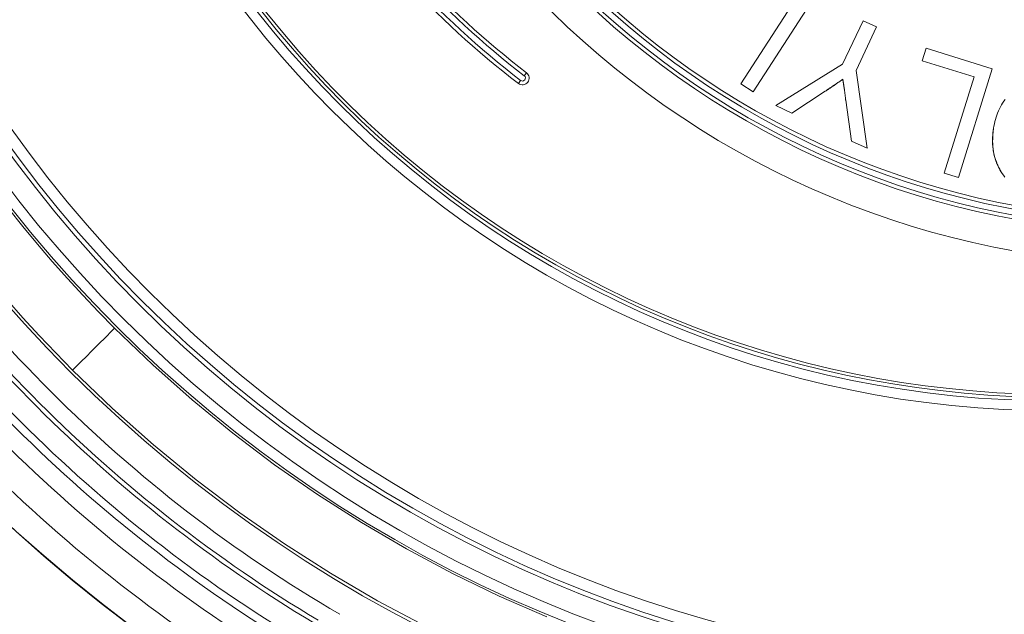
# Model space of a CAD drawing. Units: inches. Extents: x 28 to 159, y -64 to 113.
# Drawn here: x 70 to 72, y 69 to 70 of the extents above; entities that cross this region are included whole.
import ezdxf

# ---------------------------------------------------------------- set-up
doc = ezdxf.new("R2010")
doc.units = ezdxf.units.IN
doc.header["$LTSCALE"] = 10
doc.header["$MEASUREMENT"] = 0
doc.layers.add('object', color=1, linetype='Continuous')

msp = doc.modelspace()

# ---------------------------------------------------------------- linework, layer by layer
at = {"layer": 'object', "lineweight": 0}
for p, q in [((71.57769, 69.94526), (71.68068, 70.10462)), ((71.6012, 69.93006), (71.7177, 70.11032)), ((71.76984, 69.98204), (71.80826, 70.06419)), ((71.80826, 70.06419), (71.83362, 70.05233)), ((71.7952, 69.97018), (71.83362, 70.05233)), ((71.91969, 69.98864), (71.92708, 70.01241)), ((71.92708, 70.01241), (72.05184, 69.97366)), ((71.91969, 69.98864), (72.01773, 69.95819)), ((71.64407, 69.90403), (71.76984, 69.98204)), ((71.7952, 69.97018), (71.81595, 69.82364)), ((71.98818, 69.76868), (72.05184, 69.97366)), ((71.15855, 69.94592), (71.16287, 69.95156)), ((71.16966, 69.96041), (71.17398, 69.96605)), ((71.96144, 69.77699), (72.01773, 69.95819)), ((71.57769, 69.94526), (71.6012, 69.93006)), ((71.67423, 69.88993), (71.7369, 69.93104)), ((71.77556, 69.91426), (71.78676, 69.8373)), ((71.64407, 69.90403), (71.67423, 69.88993)), ((71.78676, 69.8373), (71.81595, 69.82364)), ((71.96144, 69.77699), (71.98818, 69.76868))]:
    msp.add_line(p, q, dxfattribs=at)
for points in [[(71.77011, 69.95371), (71.76929, 69.95313), (71.76846, 69.95256), (71.76764, 69.95198), (71.76681, 69.95141), (71.76599, 69.95083), (71.76516, 69.95026), (71.76433, 69.94969), (71.76351, 69.94912), (71.76268, 69.94855), (71.76185, 69.94798), (71.76102, 69.94741), (71.76019, 69.94684), (71.75937, 69.94627), (71.75854, 69.9457), (71.75771, 69.94514), (71.75688, 69.94457), (71.75605, 69.944), (71.75522, 69.94343), (71.75439, 69.94287), (71.75356, 69.9423), (71.75273, 69.94174), (71.75189, 69.94117), (71.75106, 69.94061), (71.75023, 69.94004), (71.7494, 69.93948), (71.74857, 69.93891), (71.74774, 69.93835), (71.7469, 69.93779), (71.74607, 69.93722), (71.74524, 69.93666), (71.74441, 69.9361), (71.74357, 69.93553), (71.74274, 69.93497), (71.74191, 69.93441), (71.74107, 69.93385), (71.74024, 69.93329), (71.73941, 69.93272), (71.73857, 69.93216), (71.73774, 69.9316), (71.7369, 69.93104)], [(71.77556, 69.91426), (71.77546, 69.91525), (71.77536, 69.91624), (71.77525, 69.91723), (71.77514, 69.91822), (71.77503, 69.91921), (71.77492, 69.9202), (71.77481, 69.92119), (71.7747, 69.92218), (71.77458, 69.92317), (71.77446, 69.92416), (71.77435, 69.92515), (71.77423, 69.92614), (71.7741, 69.92712), (71.77398, 69.92811), (71.77385, 69.9291), (71.77373, 69.93009), (71.7736, 69.93107), (71.77347, 69.93206), (71.77333, 69.93305), (71.7732, 69.93403), (71.77306, 69.93502), (71.77293, 69.93601), (71.77279, 69.93699), (71.77265, 69.93798), (71.7725, 69.93896), (71.77236, 69.93995), (71.77221, 69.94093), (71.77206, 69.94192), (71.77191, 69.9429), (71.77176, 69.94389), (71.7716, 69.94487), (71.77144, 69.94585), (71.77129, 69.94684), (71.77112, 69.94782), (71.77096, 69.9488), (71.7708, 69.94978), (71.77063, 69.95076), (71.77046, 69.95174), (71.77029, 69.95273), (71.77011, 69.95371)], [(72.05432, 69.8613), (72.05506, 69.86553), (72.05592, 69.86972), (72.0569, 69.87388), (72.058, 69.878), (72.05922, 69.88208), (72.06056, 69.88611), (72.06203, 69.89008), (72.06362, 69.89399), (72.06535, 69.89783), (72.0672, 69.9016), (72.06918, 69.90529), (72.07129, 69.90889), (72.07353, 69.91241), (72.07592, 69.91583)], [(72.07577, 69.76938), (72.07313, 69.77266), (72.07063, 69.77606), (72.06827, 69.77959), (72.06608, 69.78323), (72.06406, 69.78694), (72.06221, 69.79072), (72.06053, 69.79457), (72.05902, 69.79848), (72.05767, 69.80245), (72.05648, 69.80647), (72.05545, 69.81054), (72.05458, 69.81465), (72.05386, 69.8188), (72.05328, 69.82298), (72.05286, 69.82719), (72.05257, 69.83142), (72.05243, 69.83567), (72.05242, 69.83994), (72.05254, 69.84421), (72.0528, 69.84849), (72.05318, 69.85277), (72.05369, 69.85704), (72.05432, 69.8613)], [(72.05432, 69.8613), (72.05407, 69.85916), (72.05383, 69.85702), (72.0536, 69.85488), (72.0534, 69.85273), (72.05321, 69.85059), (72.05305, 69.84844), (72.0529, 69.8463), (72.05279, 69.84415), (72.05269, 69.84201), (72.05263, 69.83986), (72.0526, 69.83772), (72.05259, 69.83558), (72.05262, 69.83343), (72.05269, 69.8313), (72.05279, 69.82916), (72.05293, 69.82702), (72.05311, 69.82489), (72.05333, 69.82276), (72.05359, 69.82064), (72.0539, 69.81851), (72.05426, 69.8164), (72.05467, 69.8143), (72.05512, 69.81221), (72.05563, 69.81013), (72.05619, 69.80807), (72.05679, 69.80602), (72.05743, 69.80398), (72.05811, 69.80196), (72.05883, 69.79994), (72.0596, 69.79794), (72.06039, 69.79595), (72.06123, 69.79397), (72.06209, 69.79201), (72.06299, 69.79006), (72.06391, 69.78811), (72.06487, 69.78618), (72.06585, 69.78426), (72.06685, 69.78236), (72.06788, 69.78046), (72.06893, 69.77858)], [(70.39741, 69.48429), (70.36717, 69.51506), (70.3375, 69.54633), (70.3084, 69.57809), (70.27986, 69.61034), (70.2519, 69.64307), (70.22452, 69.67626), (70.19773, 69.70991)], [(70.31836, 69.40524), (70.28658, 69.43759), (70.25539, 69.47046), (70.22478, 69.50385), (70.19478, 69.53775)], [(71.21215, 68.94002), (71.12235, 68.97927), (71.03412, 69.02201), (70.94756, 69.06819), (70.86278, 69.11778), (70.77989, 69.17072), (70.69899, 69.22698), (70.62019, 69.28651), (70.54359, 69.34926), (70.46929, 69.4152), (70.39741, 69.48429)], [(70.98345, 68.9222), (70.89303, 68.97046), (70.80447, 69.02228), (70.71788, 69.0776), (70.63338, 69.13639), (70.55106, 69.19859), (70.47105, 69.26416), (70.39344, 69.33306), (70.31836, 69.40524)]]:
    msp.add_lwpolyline(points, dxfattribs=at)
for points in [[(71.77011, 69.95371, 0), (71.77024, 69.95291, 0), (71.77036, 69.95212, 0), (71.77049, 69.95133, 0), (71.77061, 69.95054, 0), (71.77074, 69.94974, 0), (71.77086, 69.94895, 0), (71.77099, 69.94816, 0), (71.77111, 69.94737, 0), (71.77124, 69.94657, 0), (71.77136, 69.94578, 0), (71.77149, 69.94499, 0), (71.77161, 69.9442, 0), (71.77174, 69.9434, 0), (71.77186, 69.94261, 0), (71.77199, 69.94182, 0), (71.77211, 69.94103, 0), (71.77224, 69.94023, 0), (71.77236, 69.93944, 0), (71.77249, 69.93865, 0), (71.77261, 69.93786, 0), (71.77274, 69.93706, 0), (71.77286, 69.93627, 0), (71.77299, 69.93548, 0), (71.77311, 69.93469, 0)], [(71.7369, 69.93104, 0), (71.73768, 69.93157, 0), (71.73846, 69.9321, 0), (71.73924, 69.93262, 0), (71.74002, 69.93315, 0), (71.7408, 69.93368, 0), (71.74158, 69.93421, 0), (71.74236, 69.93473, 0), (71.74314, 69.93526, 0), (71.74392, 69.93579, 0), (71.7447, 69.93632, 0), (71.74548, 69.93684, 0), (71.74626, 69.93737, 0), (71.74704, 69.9379, 0), (71.74781, 69.93843, 0), (71.74859, 69.93895, 0), (71.74937, 69.93948, 0), (71.75015, 69.94001, 0), (71.75093, 69.94054, 0), (71.75171, 69.94106, 0), (71.75249, 69.94159, 0), (71.75327, 69.94212, 0), (71.75405, 69.94265, 0), (71.75483, 69.94317, 0), (71.75561, 69.9437, 0)], [(70.31836, 69.40524, 0), (70.32083, 69.40771, 0), (70.3233, 69.41019, 0), (70.32577, 69.41266, 0), (70.32824, 69.41513, 0), (70.33071, 69.4176, 0), (70.33318, 69.42007, 0), (70.33565, 69.42254, 0), (70.33812, 69.42501, 0), (70.34059, 69.42748, 0), (70.34306, 69.42995, 0), (70.34553, 69.43242, 0), (70.348, 69.43489, 0), (70.35047, 69.43736, 0), (70.35294, 69.43983, 0), (70.35541, 69.4423, 0), (70.35788, 69.44477, 0), (70.36035, 69.44724, 0), (70.36282, 69.44971, 0), (70.36529, 69.45218, 0), (70.36777, 69.45465, 0), (70.37024, 69.45712, 0), (70.37271, 69.45959, 0), (70.37518, 69.46206, 0), (70.37765, 69.46453, 0), (70.38012, 69.467, 0), (70.38259, 69.46947, 0), (70.38506, 69.47194, 0), (70.38753, 69.47441, 0), (70.39, 69.47688, 0), (70.39247, 69.47935, 0), (70.39494, 69.48182, 0), (70.39741, 69.48429, 0)]]:
    msp.add_polyline3d(points, dxfattribs=at)
for centre, radius in [((72.17327, 71.26015), 2.91732), ((72.17327, 71.26015), 2.91656), ((72.17327, 71.26015), 2.62846), ((72.17327, 71.26015), 2.50667), ((72.17327, 71.26015), 2.4869), ((72.17327, 71.26015), 2.44706), ((72.17327, 71.26015), 2.4385), ((72.17327, 71.26015), 2.41683), ((72.17327, 71.26015), 1.93158), ((72.17327, 71.26015), 1.91305), ((72.38302, 71.26015), 1.59659), ((72.38302, 71.26015), 1.58948)]:
    msp.add_circle(centre, radius, dxfattribs=at)
for centre, radius, start, end in [((72.17327, 71.26015), 1.90615, 212.30296, 206.80549), ((72.17327, 71.26015), 1.9005, 209.78353, 206.18691), ((72.38302, 71.26015), 1.65512, 188.75584, 188.34957), ((72.38302, 71.26015), 1.57832, 180, 175.35986), ((72.38302, 71.26015), 1.57122, 180, 172.98684), ((72.17327, 71.26986), 1.66807, 212.13223, 232.53203), ((72.17327, 71.26986), 1.66097, 212.13223, 232.53203), ((72.17327, 71.26986), 1.64981, 212.13224, 232.53203), ((72.17327, 71.26986), 1.64271, 212.13224, 232.53203), ((71.16626, 69.95599), 0.01268, 232.53203, 52.53203), ((71.16626, 69.95599), 0.00558, 232.53203, 52.53203), ((72.17327, 71.26015), 2.68083, 210.26977, 239.7303), ((72.17327, 71.26015), 2.71965, 210.98642, 239.01358), ((72.17327, 71.26015), 2.71126, 210.90082, 239.09925), ((72.17327, 71.26015), 2.77598, 210.96109, 239.03892), ((72.17327, 71.26015), 2.76124, 210.97156, 239.02844), ((72.17327, 71.26015), 2.81134, 210.94379, 239.05622), ((72.17327, 71.26015), 2.86659, 210.9256, 239.07441)]:
    msp.add_arc(centre, radius, start, end, dxfattribs=at)

doc.saveas('drawing.dxf')
